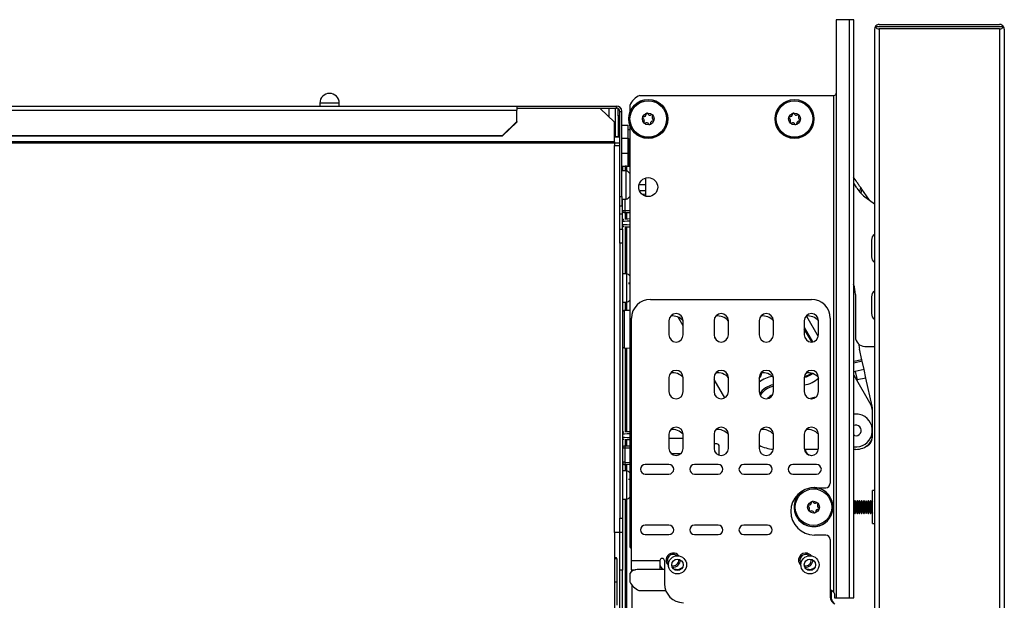
# Model space of a CAD drawing. Units: inches. Extents: x 12 to 132, y 18 to 140.
# Drawn here: x 26 to 39, y 95 to 102 of the extents above; entities that cross this region are included whole.
import ezdxf

# ---------------------------------------------------------------- set-up
doc = ezdxf.new("R2010")
doc.units = ezdxf.units.IN
doc.header["$MEASUREMENT"] = 0

msp = doc.modelspace()

# ---------------------------------------------------------------- linework, layer by layer
at = {"color": 7, "linetype": 'Continuous', "lineweight": 25}
for p, q in [((36.522, 102.198), (36.351, 102.198)), ((36.351, 102.198), (36.351, 94.558)), ((36.522, 102.198), (36.522, 94.558)), ((36.582, 102.198), (36.522, 102.198)), ((36.582, 94.558), (36.582, 102.198)), ((38.562, 102.106), (36.866, 102.106)), ((36.919, 102.136), (38.509, 102.136)), ((36.857, 102.074), (36.857, 94.135)), ((36.919, 102.076), (36.919, 94.133)), ((38.509, 102.076), (36.919, 102.076)), ((38.509, 102.076), (38.509, 94.133)), ((38.571, 102.074), (38.571, 94.135)), ((33.755, 101.198), (36.321, 101.198)), ((36.321, 94.63), (36.321, 101.198)), ((12.752, 101.057), (32.131, 101.057)), ((29.531, 101.097), (29.531, 101.057)), ((29.787, 101.057), (29.787, 101.097)), ((32.131, 101.057), (32.131, 101.005)), ((32.131, 101.057), (33.448, 101.057)), ((33.448, 101.057), (33.448, 101.029)), ((33.448, 101.057), (33.449, 101.057)), ((33.449, 101.029), (33.449, 101.057)), ((33.623, 101.066), (33.623, 100.965)), ((12.752, 101.005), (32.131, 101.005)), ((32.131, 101.029), (33.448, 101.029)), ((33.233, 101.026), (32.131, 101.026)), ((32.131, 100.852), (32.131, 101.005)), ((33.421, 100.844), (33.233, 101.026)), ((33.351, 100.912), (33.351, 101.029)), ((33.448, 101.029), (33.449, 101.029)), ((33.47, 100.929), (33.47, 101.023)), ((33.491, 100.929), (33.47, 100.929)), ((33.47, 100.929), (33.47, 100.649)), ((33.491, 100.987), (33.519, 100.987)), ((33.491, 100.536), (33.491, 100.987)), ((33.505, 101.029), (33.507, 101.029)), ((33.507, 101.029), (33.507, 101.026)), ((33.519, 99.861), (33.519, 100.987)), ((31.943, 100.67), (32.131, 100.852)), ((32.131, 100.845), (31.943, 100.663)), ((32.131, 100.852), (32.131, 100.845)), ((33.421, 100.585), (33.421, 100.844)), ((33.519, 100.807), (33.597, 100.807)), ((33.597, 100.807), (33.597, 100.627)), ((33.619, 100.823), (33.623, 100.81)), ((33.623, 100.81), (33.623, 95.233)), ((12.94, 100.67), (31.943, 100.67)), ((12.94, 100.663), (31.943, 100.663)), ((31.943, 100.663), (31.943, 100.67)), ((33.623, 100.743), (33.597, 100.743)), ((33.421, 100.585), (13.371, 100.585)), ((33.421, 100.567), (13.371, 100.567)), ((33.47, 100.652), (33.421, 100.652)), ((33.491, 100.649), (33.421, 100.649)), ((33.421, 100.585), (33.421, 100.567)), ((33.421, 100.567), (33.421, 100.536)), ((33.421, 95.424), (33.421, 100.536)), ((33.421, 100.536), (33.491, 100.536)), ((33.491, 99.315), (33.491, 100.536)), ((33.597, 100.627), (33.597, 100.437)), ((33.612, 100.611), (33.597, 100.611)), ((33.612, 100.626), (33.623, 100.626)), ((33.597, 100.437), (33.597, 100.261)), ((33.519, 100.261), (33.528, 100.261)), ((33.577, 100.201), (33.519, 100.201)), ((33.528, 100.261), (33.528, 100.201)), ((33.528, 100.261), (33.565, 100.261)), ((33.579, 100.261), (33.565, 100.261)), ((33.577, 99.828), (33.577, 100.201)), ((33.579, 100.261), (33.623, 100.261)), ((33.749, 100.023), (33.838, 100.022)), ((33.838, 99.866), (33.838, 100.109)), ((36.623, 99.975), (36.582, 100.039)), ((33.782, 99.897), (33.838, 99.895)), ((36.782, 99.825), (36.69, 99.958)), ((33.491, 99.861), (33.519, 99.861)), ((33.519, 99.861), (33.519, 99.736)), ((33.519, 99.828), (33.577, 99.828)), ((33.528, 99.632), (33.528, 99.828)), ((36.857, 99.759), (36.744, 99.844)), ((33.519, 99.736), (33.491, 99.736)), ((33.491, 99.632), (33.528, 99.632)), ((33.528, 99.678), (33.558, 99.678)), ((33.528, 99.432), (33.528, 99.632)), ((33.558, 99.678), (33.558, 99.648)), ((33.623, 99.648), (33.558, 99.648)), ((33.491, 99.432), (33.528, 99.432)), ((33.528, 99.432), (33.528, 99.244)), ((33.491, 99.244), (33.491, 99.315)), ((33.528, 99.244), (33.491, 99.244)), ((33.491, 99.244), (33.491, 95.612)), ((33.528, 99.244), (33.528, 95.612)), ((36.816, 99.287), (36.816, 99.223)), ((36.816, 99.073), (36.816, 99.067)), ((33.586, 98.84), (33.528, 98.84)), ((33.586, 98.467), (33.586, 98.84)), ((33.528, 98.467), (33.586, 98.467)), ((33.897, 98.503), (36.023, 98.503)), ((36.604, 98.567), (36.604, 98.007)), ((36.816, 98.537), (36.816, 98.518)), ((33.623, 98.356), (33.548, 98.355)), ((33.647, 95.051), (33.647, 98.253)), ((34.142, 98.221), (34.142, 98.034)), ((34.33, 98.152), (34.262, 98.27)), ((34.33, 98.034), (34.33, 98.221)), ((34.738, 98.221), (34.738, 98.034)), ((34.926, 98.034), (34.926, 98.221)), ((35.333, 98.221), (35.333, 98.034)), ((35.521, 98.034), (35.521, 98.221)), ((35.929, 98.221), (35.929, 98.034)), ((36.117, 98.034), (36.117, 98.221)), ((36.273, 98.253), (36.273, 96.075)), ((33.534, 98.171), (33.528, 98.171)), ((33.528, 98.029), (33.529, 98.026)), ((33.53, 98.026), (33.529, 98.027)), ((33.548, 97.861), (33.623, 97.859)), ((36.69, 97.706), (36.659, 97.845)), ((36.729, 97.882), (36.857, 97.882)), ((36.694, 97.687), (36.69, 97.706)), ((36.719, 97.577), (36.694, 97.687)), ((36.719, 97.577), (36.603, 97.551)), ((36.603, 97.551), (36.629, 97.438)), ((36.744, 97.464), (36.719, 97.577)), ((34.142, 97.471), (34.142, 97.284)), ((34.33, 97.284), (34.33, 97.471)), ((34.738, 97.471), (34.738, 97.284)), ((34.878, 97.203), (34.738, 97.446)), ((34.926, 97.284), (34.926, 97.471)), ((35.333, 97.471), (35.333, 97.284)), ((35.521, 97.284), (35.521, 97.471)), ((35.929, 97.471), (35.929, 97.284)), ((36.117, 97.284), (36.117, 97.471)), ((36.582, 97.501), (36.808, 97.109)), ((36.744, 97.464), (36.629, 97.438)), ((36.827, 97.092), (36.744, 97.464)), ((36.013, 97.192), (36.028, 97.191)), ((36.828, 96.788), (36.828, 97.034)), ((36.83, 96.684), (36.83, 97.06)), ((36.828, 96.697), (36.828, 96.753)), ((34.142, 96.721), (34.142, 96.534)), ((34.33, 96.534), (34.33, 96.721)), ((34.738, 96.721), (34.738, 96.534)), ((34.926, 96.534), (34.926, 96.721)), ((35.333, 96.721), (35.333, 96.534)), ((35.521, 96.534), (35.521, 96.721)), ((35.929, 96.721), (35.929, 96.534)), ((36.117, 96.534), (36.117, 96.721)), ((36.595, 96.703), (36.582, 96.707)), ((33.558, 96.538), (33.528, 96.538)), ((33.558, 96.568), (33.558, 96.538)), ((33.558, 96.568), (33.623, 96.568)), ((33.558, 96.538), (33.558, 96.351)), ((34.776, 96.593), (34.738, 96.593)), ((34.806, 96.444), (34.806, 96.563)), ((36.116, 96.521), (35.93, 96.521)), ((36.61, 96.521), (36.582, 96.521)), ((34.301, 96.466), (34.173, 96.464)), ((34.298, 96.464), (34.179, 96.46)), ((33.558, 96.351), (33.528, 96.351)), ((33.586, 96.237), (33.528, 96.237)), ((33.558, 96.351), (33.558, 96.321)), ((33.623, 96.32), (33.558, 96.321)), ((33.586, 96.221), (33.586, 96.237)), ((34.142, 96.321), (33.829, 96.321)), ((34.792, 96.321), (34.479, 96.321)), ((35.442, 96.321), (35.129, 96.321)), ((36.092, 96.321), (35.779, 96.321)), ((33.586, 95.864), (33.586, 96.221)), ((33.829, 96.196), (34.142, 96.196)), ((34.479, 96.196), (34.792, 96.196)), ((35.129, 96.196), (35.442, 96.196)), ((35.779, 96.196), (36.092, 96.196)), ((36.063, 96.015), (36.213, 96.015)), ((36.857, 95.977), (36.831, 95.977)), ((36.831, 95.54), (36.831, 95.977)), ((33.528, 95.864), (33.586, 95.864)), ((36.584, 95.818), (36.582, 95.822)), ((36.597, 95.84), (36.584, 95.818)), ((36.584, 95.699), (36.584, 95.818)), ((36.601, 95.84), (36.597, 95.84)), ((36.597, 95.676), (36.597, 95.84)), ((36.614, 95.818), (36.601, 95.84)), ((36.601, 95.676), (36.601, 95.84)), ((36.627, 95.84), (36.614, 95.818)), ((36.614, 95.699), (36.614, 95.818)), ((36.63, 95.84), (36.627, 95.84)), ((36.627, 95.676), (36.627, 95.84)), ((36.643, 95.818), (36.63, 95.84)), ((36.63, 95.676), (36.63, 95.84)), ((36.656, 95.84), (36.643, 95.818)), ((36.643, 95.699), (36.643, 95.818)), ((36.66, 95.84), (36.656, 95.84)), ((36.656, 95.676), (36.656, 95.84)), ((36.673, 95.818), (36.66, 95.84)), ((36.66, 95.676), (36.66, 95.84)), ((36.686, 95.84), (36.673, 95.818)), ((36.673, 95.699), (36.673, 95.818)), ((36.689, 95.84), (36.686, 95.84)), ((36.686, 95.676), (36.686, 95.84)), ((36.702, 95.818), (36.689, 95.84)), ((36.689, 95.676), (36.689, 95.84)), ((36.715, 95.84), (36.702, 95.818)), ((36.702, 95.699), (36.702, 95.818)), ((36.719, 95.84), (36.715, 95.84)), ((36.715, 95.676), (36.715, 95.84)), ((36.732, 95.818), (36.719, 95.84)), ((36.719, 95.676), (36.719, 95.84)), ((36.745, 95.84), (36.732, 95.818)), ((36.732, 95.699), (36.732, 95.818)), ((36.748, 95.84), (36.745, 95.84)), ((36.745, 95.676), (36.745, 95.84)), ((36.761, 95.818), (36.748, 95.84)), ((36.748, 95.676), (36.748, 95.84)), ((36.774, 95.84), (36.761, 95.818)), ((36.761, 95.699), (36.761, 95.818)), ((36.778, 95.84), (36.774, 95.84)), ((36.774, 95.676), (36.774, 95.84)), ((36.791, 95.818), (36.778, 95.84)), ((36.778, 95.676), (36.778, 95.84)), ((36.804, 95.84), (36.791, 95.818)), ((36.791, 95.699), (36.791, 95.818)), ((36.807, 95.84), (36.804, 95.84)), ((36.804, 95.676), (36.804, 95.84)), ((36.82, 95.818), (36.807, 95.84)), ((36.807, 95.676), (36.807, 95.84)), ((36.831, 95.837), (36.82, 95.818)), ((36.82, 95.699), (36.82, 95.818)), ((33.491, 95.612), (33.528, 95.612)), ((33.491, 95.541), (33.491, 95.612)), ((33.528, 95.612), (33.528, 95.424)), ((36.582, 95.695), (36.584, 95.699)), ((36.584, 95.699), (36.597, 95.676)), ((36.597, 95.676), (36.601, 95.676)), ((36.601, 95.676), (36.614, 95.699)), ((36.614, 95.699), (36.627, 95.676)), ((36.627, 95.676), (36.63, 95.676)), ((36.63, 95.676), (36.643, 95.699)), ((36.643, 95.699), (36.656, 95.676)), ((36.656, 95.676), (36.66, 95.676)), ((36.66, 95.676), (36.673, 95.699)), ((36.673, 95.699), (36.686, 95.676)), ((36.686, 95.676), (36.689, 95.676)), ((36.689, 95.676), (36.702, 95.699)), ((36.702, 95.699), (36.715, 95.676)), ((36.715, 95.676), (36.719, 95.676)), ((36.719, 95.676), (36.732, 95.699)), ((36.732, 95.699), (36.745, 95.676)), ((36.745, 95.676), (36.748, 95.676)), ((36.748, 95.676), (36.761, 95.699)), ((36.761, 95.699), (36.774, 95.676)), ((36.774, 95.676), (36.778, 95.676)), ((36.778, 95.676), (36.791, 95.699)), ((36.791, 95.699), (36.804, 95.676)), ((36.804, 95.676), (36.807, 95.676)), ((36.807, 95.676), (36.82, 95.699)), ((36.82, 95.699), (36.831, 95.68)), ((33.491, 95.424), (33.491, 95.541)), ((34.142, 95.521), (33.829, 95.521)), ((34.792, 95.521), (34.479, 95.521)), ((35.442, 95.521), (35.129, 95.521)), ((36.831, 95.54), (36.857, 95.54)), ((33.421, 95.424), (33.421, 94.636)), ((33.491, 95.424), (33.421, 95.424)), ((33.528, 95.424), (33.491, 95.424)), ((33.491, 95.424), (33.491, 95.424)), ((33.491, 94.924), (33.491, 95.424)), ((33.528, 95.424), (33.528, 94.924)), ((33.829, 95.396), (34.142, 95.396)), ((34.479, 95.396), (34.792, 95.396)), ((35.129, 95.396), (35.442, 95.396)), ((36.213, 95.39), (36.063, 95.39)), ((36.273, 95.33), (36.273, 94.571)), ((33.421, 95.095), (33.433, 95.095)), ((33.459, 94.77), (33.456, 95.075)), ((33.647, 95.051), (34.022, 95.051)), ((33.647, 94.931), (33.647, 95.051)), ((34.082, 94.933), (33.723, 94.933)), ((34.022, 95.051), (34.022, 94.933)), ((34.082, 95.051), (34.082, 94.746)), ((34.239, 94.933), (34.213, 94.933)), ((35.989, 94.933), (35.963, 94.933)), ((33.528, 94.924), (33.491, 94.924)), ((33.491, 93.841), (33.491, 94.924)), ((33.528, 93.841), (33.528, 94.924)), ((33.623, 94.883), (33.623, 94.771)), ((33.647, 94.931), (33.698, 94.931)), ((33.647, 94.931), (33.647, 94.908)), ((33.456, 94.465), (33.459, 94.77)), ((33.653, 94.726), (33.653, 93.841)), ((33.421, 94.636), (33.421, 93.394)), ((33.746, 94.658), (34.098, 94.658)), ((36.282, 94.657), (36.282, 94.571)), ((36.33, 94.598), (36.33, 94.558)), ((36.33, 94.558), (36.351, 94.558)), ((36.351, 94.558), (36.522, 94.558)), ((36.522, 94.558), (36.582, 94.558))]:
    msp.add_line(p, q, dxfattribs=at)
at = {"color": 8, "linetype": 'Continuous', "lineweight": 25}
for p, q in [((29.787, 101.097), (29.531, 101.097)), ((33.433, 101.029), (33.433, 100.652)), ((33.47, 100.65), (33.421, 100.65)), ((33.491, 100.648), (33.421, 100.648)), ((33.421, 100.571), (33.491, 100.571)), ((33.597, 100.627), (33.519, 100.627)), ((33.612, 100.611), (33.612, 100.261)), ((33.623, 100.611), (33.612, 100.611)), ((33.519, 100.437), (33.597, 100.437)), ((33.565, 100.261), (33.565, 100.201)), ((33.579, 100.261), (33.579, 100.201)), ((33.838, 99.937), (33.754, 99.938)), ((36.661, 99.923), (36.675, 99.98)), ((36.69, 99.958), (36.675, 99.906)), ((33.558, 99.828), (33.558, 99.678)), ((33.558, 99.678), (33.623, 99.678)), ((33.565, 99.648), (33.565, 99.564)), ((33.579, 99.648), (33.579, 99.564)), ((33.565, 99.462), (33.565, 98.84)), ((33.579, 99.461), (33.579, 98.84)), ((33.606, 98.72), (33.623, 98.72)), ((33.606, 98.715), (33.623, 98.715)), ((33.565, 98.467), (33.565, 98.355)), ((33.579, 98.467), (33.579, 98.355)), ((33.548, 98.355), (33.548, 97.861)), ((35.957, 98.283), (36.114, 98.012)), ((35.929, 98.133), (36.039, 97.942)), ((36.029, 97.941), (35.929, 98.114)), ((34.741, 98.009), (34.764, 97.969)), ((33.565, 97.86), (33.565, 96.754)), ((33.579, 97.86), (33.579, 96.754)), ((36.69, 97.706), (36.582, 97.682)), ((36.694, 97.687), (36.582, 97.662)), ((36.582, 97.555), (36.603, 97.551)), ((36.629, 97.438), (36.625, 97.427)), ((33.565, 96.652), (33.565, 96.568)), ((33.579, 96.651), (33.579, 96.568)), ((34.33, 96.663), (34.142, 96.663)), ((33.623, 96.538), (33.558, 96.538)), ((34.175, 96.462), (34.271, 96.466)), ((33.558, 96.351), (33.623, 96.35)), ((33.565, 96.321), (33.565, 96.237)), ((33.579, 96.32), (33.579, 96.237)), ((33.623, 96.123), (33.606, 96.123)), ((33.565, 95.864), (33.565, 93.841)), ((33.579, 95.864), (33.579, 93.841)), ((33.456, 95.075), (33.421, 95.075)), ((33.421, 94.77), (33.459, 94.77))]:
    msp.add_line(p, q, dxfattribs=at)
at = {"color": 7, "linetype": 'Continuous', "lineweight": 25, "flags": 128}
for points in [[(36.694, 96.973), (36.639, 96.987), (36.582, 96.987)], [(35.967, 95.131), (35.993, 95.118), (35.996, 95.116)], [(35.972, 95.15), (36.005, 95.133), (36.024, 95.114)]]:
    msp.add_lwpolyline(points, dxfattribs=at)
at = {"color": 7, "linetype": 'Continuous', "lineweight": 25}
for centre, radius in [((33.868, 100.887), 0.258), ((33.868, 100.887), 0.256), ((33.868, 100.887), 0.241), ((35.8, 100.887), 0.257), ((35.8, 100.887), 0.256), ((35.8, 100.887), 0.241), ((33.868, 100.887), 0.0775), ((35.8, 100.887), 0.0775), ((33.868, 99.987), 0.125), ((36.051, 95.758), 0.241), ((36.051, 95.758), 0.0775), ((34.254, 94.996), 0.12), ((34.254, 94.996), 0.0748), ((36.004, 94.996), 0.12), ((36.004, 94.996), 0.0748)]:
    msp.add_circle(centre, radius, dxfattribs=at)
for centre, radius, start, end in [((36.919, 102.074), 0.062, 148.927, 180), ((36.919, 102.074), 0.062, 90, 148.927), ((36.919, 102.138), 0.062, 211.073, 270), ((38.509, 102.074), 0.062, 31.073, 90), ((38.509, 102.138), 0.062, 270, 328.927), ((38.509, 102.074), 0.062, 0, 31.073), ((29.659, 101.097), 0.128, 0, 180), ((33.853, 100.968), 0.25, 113.0739, 156.9261), ((36.321, 101.228), 0.03, 270, 360), ((33.449, 100.987), 0.07, 0, 90), ((33.449, 100.987), 0.042, 0, 90), ((33.868, 100.887), 0.258, 164.3011, 194.4862), ((33.806, 100.905), 0.0125, 84.4203, 164.3011), ((33.81, 100.947), 0.03, 264.4203, 4.1819), ((33.852, 100.95), 0.0125, 104.3011, 184.1819), ((33.852, 100.95), 0.0125, 24.4203, 104.3011), ((33.891, 100.968), 0.03, 204.4203, 304.1819), ((33.915, 100.933), 0.0125, 44.3011, 124.1819), ((33.949, 100.908), 0.03, 144.4203, 244.1819), ((33.915, 100.933), 0.0125, 324.4203, 44.3011), ((35.738, 100.905), 0.0125, 84.4203, 164.3011), ((35.742, 100.947), 0.03, 264.4203, 4.1819), ((35.784, 100.95), 0.0125, 104.3011, 184.1819), ((35.784, 100.95), 0.0125, 24.4203, 104.3011), ((35.823, 100.968), 0.03, 204.4203, 304.1819), ((35.847, 100.933), 0.0125, 44.3011, 124.1819), ((35.881, 100.908), 0.03, 144.4203, 244.1819), ((35.847, 100.933), 0.0125, 324.4203, 44.3011), ((33.806, 100.905), 0.0125, 164.3011, 244.1819), ((33.787, 100.867), 0.03, 324.4203, 64.1819), ((33.822, 100.842), 0.0125, 144.4203, 224.3011), ((33.822, 100.842), 0.0125, 224.3011, 304.1819), ((33.846, 100.807), 0.03, 24.4203, 124.1819), ((33.884, 100.824), 0.0125, 204.4203, 284.3011), ((33.884, 100.824), 0.0125, 284.3011, 4.1819), ((33.927, 100.828), 0.03, 84.4203, 184.1819), ((33.931, 100.87), 0.0125, 264.4203, 344.3011), ((33.931, 100.87), 0.0125, 344.3011, 64.1819), ((35.738, 100.905), 0.0125, 164.3011, 244.1819), ((35.719, 100.867), 0.03, 324.4203, 64.1819), ((35.754, 100.842), 0.0125, 144.4203, 224.3011), ((35.754, 100.842), 0.0125, 224.3011, 304.1819), ((35.778, 100.807), 0.03, 24.4203, 124.1819), ((35.816, 100.824), 0.0125, 204.4203, 284.3011), ((35.816, 100.824), 0.0125, 284.3011, 4.1819), ((35.859, 100.828), 0.03, 84.4203, 184.1819), ((35.863, 100.87), 0.0125, 264.4203, 344.3011), ((35.863, 100.87), 0.0125, 344.3011, 64.1819), ((33.612, 100.641), 0.015, 180, 269.5), ((33.535, 100.092), 0.117, 41.4638, 69.0617), ((37.045, 100.243), 0.5, 212.511, 233.1021), ((33.535, 99.937), 0.117, 290.9383, 318.5362), ((36.255, 99.459), 0.643, 32.5941, 34.8038), ((33.558, 99.678), 0.03, 180, 270), ((36.904, 99.287), 0.0878, 122.0341, 180), ((36.904, 99.066), 0.0878, 180, 237.7954), ((33.544, 98.731), 0.117, 47.7584, 69.0617), ((36.229, 98.567), 0.375, 0, 20.8562), ((36.904, 98.537), 0.0878, 122.2046, 180), ((33.544, 98.576), 0.117, 290.9383, 312.2416), ((33.897, 98.253), 0.25, 90, 180), ((36.023, 98.253), 0.25, 0, 90), ((33.548, 98.335), 0.02, 91, 180), ((34.236, 98.221), 0.094, 0, 180), ((34.832, 98.221), 0.094, 0, 180), ((35.427, 98.221), 0.094, 0, 180), ((36.023, 98.221), 0.094, 0, 180), ((36.904, 98.316), 0.0878, 180, 237.7954), ((34.189, 98.097), 0.187, 41.2361, 97.3979), ((34.785, 98.097), 0.187, 41.2552, 97.4122), ((35.38, 98.097), 0.187, 41.2743, 97.4265), ((35.976, 98.097), 0.187, 41.2934, 97.4408), ((34.236, 98.034), 0.094, 180, 0), ((34.832, 98.034), 0.094, 180, 0), ((35.427, 98.034), 0.094, 180, 0), ((36.023, 98.034), 0.094, 180, 0), ((36.729, 98.007), 0.125, 180, 269.9989), ((33.548, 97.881), 0.02, 180, 269), ((37.147, 97.954), 0.5, 184.8588, 192.5818), ((34.236, 97.471), 0.094, 0, 180), ((34.189, 97.347), 0.187, 41.2361, 97.3979), ((34.832, 97.471), 0.094, 0, 180), ((34.785, 97.347), 0.187, 41.2552, 97.4122), ((35.427, 97.471), 0.094, 0, 180), ((35.38, 97.347), 0.187, 40.7934, 97.4265), ((36.023, 97.471), 0.094, 0, 180), ((35.976, 97.347), 0.187, 41.2934, 97.4408), ((34.236, 97.284), 0.094, 180, 0), ((34.832, 97.284), 0.094, 180, 0), ((35.427, 97.284), 0.094, 180, 0), ((36.023, 97.284), 0.094, 180, 0), ((35.579, 97.08), 0.175, 113.253, 140.079), ((36.088, 97.021), 0.188, 93.2819, 113.7342), ((36.678, 97.034), 0.15, 0, 30), ((36.68, 97.06), 0.15, 360, 12.5818), ((36.61, 96.771), 0.218, 262.5371, 67.5517), ((34.236, 96.721), 0.094, 0, 180), ((34.189, 96.597), 0.187, 41.2361, 97.3979), ((34.832, 96.721), 0.094, 0, 180), ((34.785, 96.597), 0.187, 41.2552, 97.4122), ((35.427, 96.721), 0.094, 0, 180), ((35.38, 96.597), 0.187, 41.2743, 97.4265), ((36.023, 96.721), 0.094, 0, 180), ((35.976, 96.597), 0.187, 41.2934, 97.4408), ((36.61, 96.771), 0.07, 257.1715, 113.9179), ((36.681, 96.694), 0.15, 291.3794, 356.2639), ((36.678, 96.697), 0.15, 312.6855, 0), ((33.558, 96.538), 0.03, 90, 180), ((34.236, 96.534), 0.094, 180, 0), ((34.832, 96.534), 0.094, 180, 0), ((34.776, 96.563), 0.03, 0, 90), ((35.56, 97.021), 0.5, 243.0062, 265.4437), ((35.427, 96.534), 0.094, 180, 0), ((36.023, 96.534), 0.094, 180, 0), ((36.032, 96.534), 0.094, 188.3181, 267.0997), ((36.61, 96.771), 0.25, 270, 312.6855), ((33.558, 96.351), 0.03, 180, 269), ((33.544, 96.128), 0.117, 47.7584, 69.0617), ((33.829, 96.258), 0.0625, 90, 270), ((34.142, 96.258), 0.0625, 270, 90), ((34.479, 96.258), 0.0625, 90, 270), ((34.792, 96.258), 0.0625, 270, 90), ((35.129, 96.258), 0.0625, 90, 270), ((35.442, 96.258), 0.0625, 270, 90), ((35.779, 96.258), 0.0625, 90, 270), ((36.092, 96.258), 0.0625, 270, 90), ((36.063, 95.703), 0.313, 90, 270), ((36.051, 95.758), 0.257, 117.1139, 344.3011), ((36.051, 95.758), 0.258, 344.3011, 86.4289), ((36.213, 96.075), 0.06, 270, 0), ((33.544, 95.973), 0.117, 290.9383, 312.2416), ((35.989, 95.776), 0.0125, 164.3011, 244.1819), ((35.989, 95.776), 0.0125, 84.4203, 164.3011), ((35.97, 95.738), 0.03, 324.4203, 64.1819), ((35.993, 95.818), 0.03, 264.4203, 4.1819), ((36.005, 95.713), 0.0125, 144.4203, 224.3011), ((36.035, 95.821), 0.0125, 104.3011, 184.1819), ((36.035, 95.821), 0.0125, 24.4203, 104.3011), ((36.074, 95.839), 0.03, 204.4203, 304.1819), ((36.11, 95.699), 0.03, 84.4203, 184.1819), ((36.098, 95.804), 0.0125, 44.3011, 124.1819), ((36.132, 95.779), 0.03, 144.4203, 244.1819), ((36.098, 95.804), 0.0125, 324.4203, 44.3011), ((36.114, 95.741), 0.0125, 264.4203, 344.3011), ((36.114, 95.741), 0.0125, 344.3011, 64.1819), ((36.005, 95.713), 0.0125, 224.3011, 304.1819), ((36.029, 95.678), 0.03, 24.4203, 124.1819), ((36.067, 95.695), 0.0125, 204.4203, 284.3011), ((36.067, 95.695), 0.0125, 284.3011, 4.1819), ((33.829, 95.458), 0.0625, 90, 270), ((34.142, 95.458), 0.0625, 270, 90), ((34.479, 95.458), 0.0625, 90, 270), ((34.792, 95.458), 0.0625, 270, 90), ((35.129, 95.458), 0.0625, 90, 270), ((35.442, 95.458), 0.0625, 270, 90), ((36.213, 95.33), 0.06, 0, 90), ((33.723, 95.308), 0.125, 216.8699, 232.5683), ((34.052, 95.051), 0.03, 0, 180), ((34.197, 95.058), 0.0945, 153.7017, 228.4166), ((34.197, 95.058), 0.0945, 36.313, 153.7017), ((34.197, 95.058), 0.075, 153.7017, 215.0306), ((34.197, 95.058), 0.075, 49.699, 153.7017), ((34.197, 95.058), 0.075, 256.8974, 7.8322), ((35.947, 95.058), 0.0945, 74.704, 228.4166), ((35.947, 95.058), 0.075, 74.704, 215.0306), ((35.947, 95.058), 0.075, 256.8974, 7.8322), ((33.723, 94.808), 0.125, 90, 143.1301), ((34.197, 95.058), 0.187, 199.7873, 222.0857), ((34.197, 95.058), 0.0945, 263.4092, 1.3204), ((34.239, 95.058), 0.125, 270, 312.4123), ((35.947, 95.058), 0.0945, 263.4092, 1.3204), ((35.989, 95.058), 0.125, 270, 312.4123), ((33.844, 94.888), 0.25, 208.0343, 246.9261), ((34.332, 94.746), 0.25, 180, 270), ((36.27, 94.598), 0.06, 31.4669, 86.9655), ((36.373, 94.571), 0.1, 180, 247.1344), ((36.382, 94.571), 0.1, 180, 228.6789)]:
    msp.add_arc(centre, radius, start, end, dxfattribs=at)
at = {"color": 8, "linetype": 'Continuous', "lineweight": 25}
for centre, radius, start, end in [((35.258, 97.539), 0.111, 312.4052, 357.5808), ((35.579, 97.08), 0.412, 100.1759, 126.7081), ((35.879, 97.719), 0.25, 281.549, 308.9035), ((35.879, 97.719), 0.35, 278.2292, 313.691), ((35.879, 97.719), 0.24, 282.2458, 307.2699), ((35.579, 97.08), 0.3, 101.2042, 143.8368), ((35.579, 97.08), 0.281, 101.959, 146.0697), ((36.051, 95.758), 0.256, 105.2392, 344.3011), ((36.051, 95.758), 0.256, 344.3011, 98.1499)]:
    msp.add_arc(centre, radius, start, end, dxfattribs=at)
at = {"color": 7, "linetype": 'Continuous', "lineweight": 25}
for centre, major_axis, ratio, start_param, end_param in [((33.612, 100.611), (-0.0001, 0.015), 0.008724, 6.283033, 7.853753), ((33.628, 99.534), (0.1, 0.0012), 0.012209, 1.5881, 3.141443), ((33.628, 99.491), (0.1, -0.0012), 0.012209, 3.141742, 4.695085), ((33.628, 99.564), (0.07, 0.0012), 0.017439, 1.587945, 3.141288), ((33.628, 99.461), (0.07, -0.0012), 0.017439, 3.141897, 4.69524), ((33.628, 96.754), (0.07, 0.0012), 0.017439, 1.587945, 3.141288), ((33.628, 96.724), (0.1, 0.0012), 0.012209, 1.5881, 3.141443), ((33.628, 96.681), (0.1, -0.0012), 0.012209, 3.141742, 4.695085), ((33.628, 96.651), (0.07, -0.0012), 0.017439, 3.141897, 4.69524), ((33.433, 95.075), (0.0224, 0), 0.892193, 0.008727, 1.570796)]:
    msp.add_ellipse(centre, major_axis=major_axis, ratio=ratio, start_param=start_param, end_param=end_param, dxfattribs=at)
at = {"color": 8, "linetype": 'Continuous', "lineweight": 25}
for major_axis, ratio, start_param, end_param in [((0.062, 0.128), 0.816129, 0.695341, 0.878041), ((0.137, -0.033), 0.127353, 1.559537, 1.64655)]:
    msp.add_ellipse((36.623, 97.421), major_axis=major_axis, ratio=ratio, start_param=start_param, end_param=end_param, dxfattribs=at)
at = {"color": 7, "linetype": 'Continuous', "lineweight": 25}
for points, knots in [([(36.675, 99.98), (36.671, 99.986), (36.66, 100.001), (36.63, 100.044), (36.602, 100.085), (36.583, 100.112), (36.58, 100.117)], [0, 0, 0, 0, 0.210398, 0.473945, 0.90908, 1, 1, 1, 1]), ([(36.675, 99.98), (36.676, 99.978), (36.678, 99.976), (36.683, 99.969), (36.687, 99.962), (36.69, 99.959), (36.69, 99.958)], [0, 0, 0, 0, 0.237609, 0.542297, 0.938371, 1, 1, 1, 1]), ([(33.545, 99.56), (33.544, 99.56), (33.541, 99.558), (33.536, 99.554), (33.53, 99.546), (33.528, 99.538), (33.528, 99.534), (33.528, 99.533)], [0, 0, 0, 0, 0.028975, 0.3232322, 0.6156761, 0.9386895, 1, 1, 1, 1]), ([(33.53, 99.482), (33.53, 99.482), (33.531, 99.478), (33.534, 99.474), (33.539, 99.469), (33.543, 99.467), (33.545, 99.466)], [0, 0, 0, 0, 0.045273, 0.432764, 0.758435, 1, 1, 1, 1]), ([(36.816, 99.223), (36.816, 99.22), (36.816, 99.215), (36.816, 99.209), (36.816, 99.207), (36.816, 99.206), (36.816, 99.205), (36.816, 99.205), (36.816, 99.205), (36.816, 99.205), (36.816, 99.204), (36.816, 99.197), (36.816, 99.175), (36.816, 99.152), (36.816, 99.124), (36.816, 99.098), (36.816, 99.084), (36.816, 99.076)], [0, 0, 0, 0, 0.060321, 0.090491, 0.105578, 0.10935, 0.110293, 0.110308, 0.110315, 0.11032, 0.112482, 0.128413, 0.242284, 0.490492, 0.515398, 0.758227, 1, 1, 1, 1]), ([(36.816, 99.069), (36.816, 99.067), (36.816, 99.065), (36.816, 99.066), (36.816, 99.066)], [0, 0, 0, 0, 0.638361, 1, 1, 1, 1]), ([(36.816, 98.518), (36.816, 98.516), (36.816, 98.513), (36.816, 98.509), (36.816, 98.507), (36.816, 98.507), (36.816, 98.506), (36.816, 98.506), (36.816, 98.506), (36.816, 98.506), (36.816, 98.506), (36.816, 98.5), (36.816, 98.483), (36.816, 98.462), (36.816, 98.433), (36.816, 98.403), (36.816, 98.378), (36.816, 98.365)], [0, 0, 0, 0, 0.060321, 0.090491, 0.105578, 0.10935, 0.110293, 0.110308, 0.110315, 0.11032, 0.112482, 0.128413, 0.242284, 0.490492, 0.515398, 0.758227, 1, 1, 1, 1]), ([(36.816, 98.365), (36.816, 98.354), (36.816, 98.337), (36.816, 98.324), (36.816, 98.316), (36.816, 98.317), (36.816, 98.318)], [0, 0, 0, 0, 0.384708, 0.592063, 0.799428, 1, 1, 1, 1]), ([(33.545, 96.75), (33.544, 96.75), (33.541, 96.748), (33.536, 96.744), (33.53, 96.736), (33.528, 96.728), (33.528, 96.724), (33.528, 96.723)], [0, 0, 0, 0, 0.028975, 0.323232, 0.615676, 0.938689, 1, 1, 1, 1]), ([(33.53, 96.672), (33.53, 96.672), (33.531, 96.668), (33.534, 96.664), (33.539, 96.659), (33.543, 96.657), (33.545, 96.656)], [0, 0, 0, 0, 0.045273, 0.432764, 0.758435, 1, 1, 1, 1]), ([(36.321, 94.63), (36.324, 94.624), (36.329, 94.614), (36.329, 94.603), (36.33, 94.598)], [0, 0, 0, 0, 0.59412, 1, 1, 1, 1])]:
    msp.add_open_spline(points, degree=3, knots=knots, dxfattribs=at)

doc.saveas('drawing.dxf')
